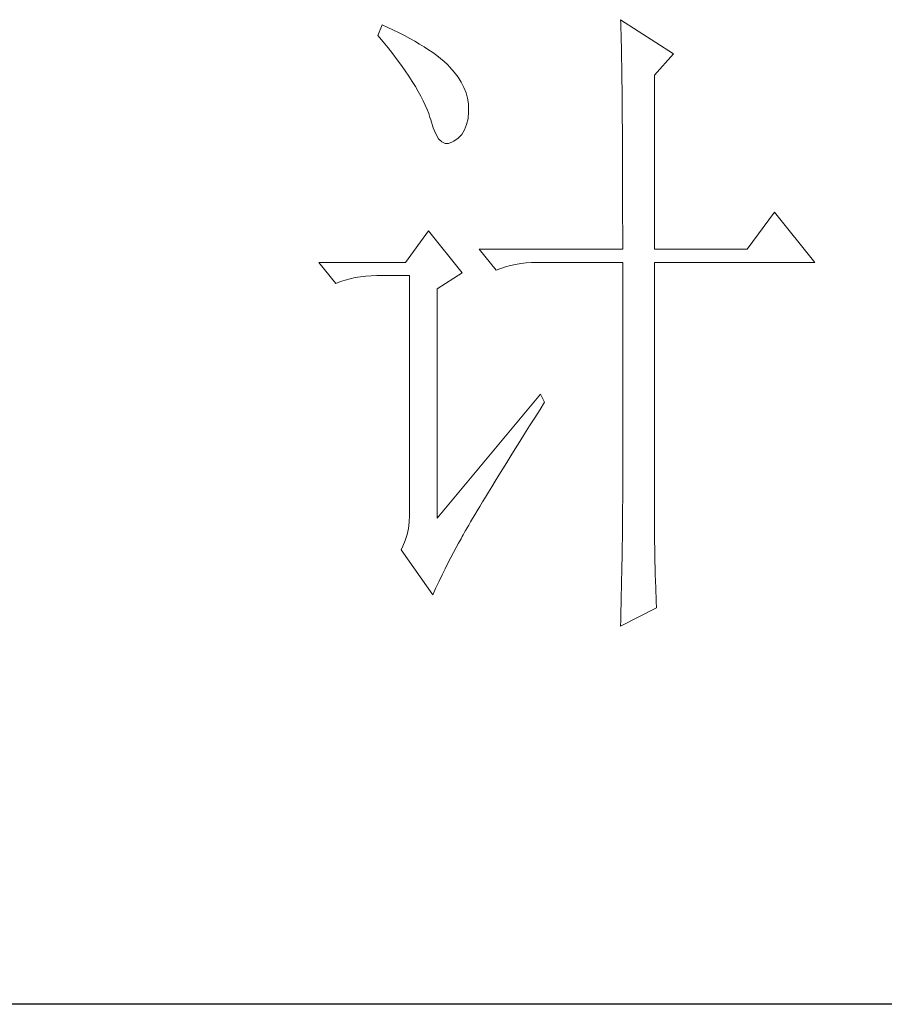
# Model space of a CAD drawing. Units: millimetres. Extents: x 9354 to 31492, y -736 to 10113.
# Drawn here: x 13207 to 13272, y 328 to 402 of the extents above; entities that cross this region are included whole.
import ezdxf

# ---------------------------------------------------------------- set-up
doc = ezdxf.new("R2010")
doc.units = ezdxf.units.MM
doc.header["$LTSCALE"] = 0.1
doc.layers.add('轮廓线', color=7, linetype='Continuous', lineweight=25)

# ---------------------------------------------------------------- blocks, each defined once
blk = doc.blocks.new('文字')
at = {"layer": '轮廓线', "color": 7, "lineweight": 0}
for p, q in [((3811.288443906566, 1117.166602036655), (3810.977934540234, 1116.388760391703)), ((3811.705592853254, 1116.981551000154), (3811.288443906566, 1117.166602036655)), ((3828.855746541149, 1117.555522859131), (3828.865155915886, 1117.32656140719)), ((3832.744954765909, 1115.027537513037), (3828.855746541149, 1117.555522859131)), ((3828.865155915886, 1117.32656140719), (3828.874565290624, 1117.081917664019)), ((3828.874565290624, 1117.081917664019), (3828.880838207115, 1116.821591629619)), ((3810.977934540234, 1116.388760391703), (3811.360582446218, 1115.927701029574)), ((3812.129014716433, 1116.78395413067), (3811.705592853254, 1116.981551000154)), ((3812.53989074663, 1116.583220802941), (3812.129014716433, 1116.78395413067)), ((3812.935084485597, 1116.379351016965), (3812.53989074663, 1116.583220802941)), ((3813.317732391582, 1116.17548123099), (3812.935084485597, 1116.379351016965)), ((3828.880838207115, 1116.821591629619), (3828.890247581852, 1116.548719762237)), ((3828.890247581852, 1116.548719762237), (3828.896520498344, 1116.25702914538)), ((3811.360582446218, 1115.927701029574), (3811.724411602728, 1115.476051042182)), ((3813.684698006337, 1115.971611445015), (3813.317732391582, 1116.17548123099)), ((3814.03911778811, 1115.761468742548), (3813.684698006337, 1115.971611445015)), ((3814.377855278653, 1115.55132604008), (3814.03911778811, 1115.761468742548)), ((3828.896520498344, 1116.25702914538), (3828.905929873081, 1115.95279269554)), ((3828.905929873081, 1115.95279269554), (3828.912202789573, 1115.636010412717)), ((3828.912202789573, 1115.636010412717), (3828.918475706064, 1115.300409380419)), ((3811.724411602728, 1115.476051042182), (3812.069422009763, 1115.036946887774)), ((3812.069422009763, 1115.036946887774), (3812.395613667324, 1114.607252108102)), ((3814.700910477968, 1115.341183337614), (3814.377855278653, 1115.55132604008)), ((3815.0114198443, 1115.127904176901), (3814.700910477968, 1115.341183337614)), ((3815.306246919403, 1114.911488557943), (3815.0114198443, 1115.127904176901)), ((3815.588528161522, 1114.691936480738), (3815.306246919403, 1114.911488557943)), ((3828.918475706064, 1115.300409380419), (3828.924748622556, 1114.952262515138)), ((3828.924748622556, 1114.952262515138), (3828.934157997293, 1114.588433358628)), ((3831.342957930048, 1113.471854223132), (3832.744954765909, 1115.027537513037)), ((3812.395613667324, 1114.607252108102), (3812.70298657541, 1114.190103161414)), ((3812.70298657541, 1114.190103161414), (3812.991540734021, 1113.782363589464)), ((3815.855127112413, 1114.472384403534), (3815.588528161522, 1114.691936480738)), ((3816.106043772075, 1114.249695868084), (3815.855127112413, 1114.472384403534)), ((3816.281685433838, 1114.067781289829), (3816.106043772075, 1114.249695868084)), ((3828.934157997293, 1114.588433358628), (3828.940430913785, 1114.208921910889)), ((3828.940430913785, 1114.208921910889), (3828.94356737203, 1113.816864630167)), ((3812.991540734021, 1113.782363589464), (3813.258139684912, 1113.387169850496)), ((3816.604740633153, 1113.697679216828), (3816.281685433838, 1114.067781289829)), ((3816.887021875273, 1113.321304227335), (3816.604740633153, 1113.697679216828)), ((3828.94356737203, 1113.816864630167), (3828.949840288522, 1113.405988599971)), ((3831.342957930048, 1100.640603539669), (3831.342957930048, 1113.471854223132)), ((3813.258139684912, 1113.387169850496), (3813.509056344574, 1113.004521944512)), ((3813.509056344574, 1113.004521944512), (3813.738017796516, 1112.631283413265)), ((3817.122256243706, 1112.93865632135), (3816.887021875273, 1113.321304227335)), ((3817.316716654944, 1112.549735498875), (3817.122256243706, 1112.93865632135)), ((3828.949840288522, 1113.405988599971), (3828.956113205013, 1112.982566736791)), ((3828.956113205013, 1112.982566736791), (3828.962386121505, 1112.546599040628)), ((3813.738017796516, 1112.631283413265), (3813.948160498982, 1112.270590715001)), ((3813.948160498982, 1112.270590715001), (3814.14262091022, 1111.922443849719)), ((3817.467266650741, 1112.157678218153), (3817.316716654944, 1112.549735498875)), ((3817.577042689344, 1111.75934802094), (3817.467266650741, 1112.157678218153)), ((3828.962386121505, 1112.546599040628), (3828.965522579751, 1112.091812594992)), ((3828.965522579751, 1112.091812594992), (3828.971795496243, 1111.624480316371)), ((3814.14262091022, 1111.922443849719), (3814.315126113738, 1111.583706359176)), ((3814.315126113738, 1111.583706359176), (3814.468812567781, 1111.257514701616)), ((3814.468812567781, 1111.257514701616), (3814.603680272349, 1110.940732418792)), ((3817.639771854259, 1111.354744907234), (3817.577042689344, 1111.75934802094)), ((3817.661727061979, 1110.943868877038), (3817.639771854259, 1111.354744907234)), ((3828.971795496243, 1111.624480316371), (3828.974931954489, 1111.141465746522)), ((3814.603680272349, 1110.940732418792), (3814.716592769197, 1110.636495968952)), ((3814.716592769197, 1110.636495968952), (3814.813822974816, 1110.341668893849)), ((3817.614680188293, 1110.26639389595), (3817.658590603734, 1110.771363673521)), ((3817.658590603734, 1110.771363673521), (3817.661727061979, 1110.943868877038)), ((3828.974931954489, 1111.141465746522), (3828.978068412734, 1110.642768885444)), ((3828.978068412734, 1110.642768885444), (3828.984341329226, 1110.128389733137)), ((3814.813822974816, 1110.341668893849), (3814.864006306748, 1110.166027232086)), ((3814.864006306748, 1110.166027232086), (3815.039647968512, 1109.592055373109)), ((3817.360627070385, 1109.428959544329), (3817.514313524428, 1109.817880366805)), ((3817.514313524428, 1109.817880366805), (3817.614680188293, 1110.26639389595)), ((3828.984341329226, 1110.128389733137), (3828.987477787472, 1109.601464747846)), ((3815.039647968512, 1109.592055373109), (3815.23410837975, 1109.13099601098)), ((3815.23410837975, 1109.13099601098), (3815.447387540462, 1108.782849145699)), ((3816.890158333519, 1108.82675956114), (3817.153620826164, 1109.096494970277)), ((3817.153620826164, 1109.096494970277), (3817.360627070385, 1109.428959544329)), ((3828.987477787472, 1109.601464747846), (3828.990614245717, 1109.058857471327)), ((3815.447387540462, 1108.782849145699), (3815.676348992404, 1108.550751235513)), ((3815.676348992404, 1108.550751235513), (3815.920992735575, 1108.434702280419)), ((3815.920992735575, 1108.434702280419), (3816.18445522822, 1108.428429363927)), ((3816.18445522822, 1108.428429363927), (3816.463600012094, 1108.541341860775)), ((3816.463600012094, 1108.541341860775), (3816.573376050696, 1108.610343942182)), ((3816.573376050696, 1108.610343942182), (3816.890158333519, 1108.82675956114)), ((3828.990614245717, 1109.058857471327), (3828.993750703963, 1108.500567903579)), ((3828.993750703963, 1108.500567903579), (3828.996887162209, 1107.929732502848)), ((3828.996887162209, 1107.929732502848), (3829.000023620455, 1107.340078352643)), ((3829.000023620455, 1107.340078352643), (3829.0031600787, 1106.737878369454)), ((3829.0031600787, 1106.737878369454), (3829.0031600787, 1106.119996095036)), ((3829.0031600787, 1106.119996095036), (3829.006296536946, 1105.489567987636)), ((3829.006296536946, 1105.489567987636), (3829.006296536946, 1104.84032113076)), ((3829.006296536946, 1104.84032113076), (3829.009432995192, 1104.178528440902)), ((3829.009432995192, 1104.178528440902), (3829.009432995192, 1102.811032645744)), ((3840.206588932607, 1103.363049297001), (3838.183573364082, 1100.640603539669)), ((3843.161132600127, 1099.668301483478), (3840.206588932607, 1103.363049297001)), ((3829.009432995192, 1102.811032645744), (3829.012569453438, 1102.102193082199)), ((3814.70718339446, 1102.001826418335), (3812.997813650512, 1099.668301483478)), ((3817.194394783359, 1098.890459838526), (3814.70718339446, 1102.001826418335)), ((3829.012569453438, 1102.102193082199), (3829.012569453438, 1100.640603539669)), ((3818.439568706931, 1100.640603539669), (3819.684742630504, 1099.084920249765)), ((3818.439568706931, 1100.640603539669), (3829.012569453437, 1100.640603539669)), ((3831.342957930048, 1100.640603539669), (3838.183573364082, 1100.640603539669)), ((3812.997813650512, 1099.668301483478), (3806.624530495098, 1099.668301483478)), ((3806.624530495098, 1099.668301483478), (3807.866567960426, 1098.112618193574)), ((3821.895945693775, 1099.624391068038), (3822.297412349234, 1099.655755650495)), ((3822.297412349234, 1099.655755650495), (3822.708288379431, 1099.668301483478)), ((3822.708288379431, 1099.668301483478), (3829.012569453437, 1099.668301483478)), ((3829.012569453438, 1099.668301483478), (3829.012569453438, 1082.03826968398)), ((3831.342957930048, 1081.392159285349), (3831.342957930048, 1099.668301483478)), ((3831.342957930048, 1099.668301483478), (3843.161132600127, 1099.668301483478)), ((3819.684742630504, 1099.084920249765), (3820.029753037539, 1099.216651496086)), ((3820.029753037539, 1099.216651496086), (3820.384172819312, 1099.33270045118)), ((3820.384172819312, 1099.33270045118), (3820.748001975821, 1099.433067115046)), ((3820.748001975821, 1099.433067115046), (3821.121240507069, 1099.514615029435)), ((3821.121240507069, 1099.514615029435), (3821.503888413053, 1099.577344194351)), ((3821.503888413053, 1099.577344194351), (3821.895945693775, 1099.624391068038)), ((3807.866567960426, 1098.112618193574), (3808.21157836746, 1098.244349439897)), ((3808.21157836746, 1098.244349439897), (3808.569134607479, 1098.360398394991)), ((3808.569134607479, 1098.360398394991), (3808.932963763988, 1098.460765058855)), ((3808.932963763988, 1098.460765058855), (3809.306202295236, 1098.542312973245)), ((3809.306202295236, 1098.542312973245), (3809.68885020122, 1098.605042138161)), ((3809.68885020122, 1098.605042138161), (3810.080907481942, 1098.652089011847)), ((3810.080907481942, 1098.652089011847), (3810.482374137401, 1098.683453594305)), ((3810.482374137401, 1098.683453594305), (3810.890113709352, 1098.695999427288)), ((3810.890113709352, 1098.695999427288), (3813.308323016844, 1098.695999427288)), ((3813.308323016844, 1098.695999427288), (3813.308323016844, 1081.003238462874)), ((3815.331338585369, 1097.723697371098), (3817.194394783359, 1098.890459838526)), ((3815.331338585369, 1080.808778051636), (3815.331338585369, 1097.723697371098)), ((3822.949795664355, 1089.945280921577), (3815.331338585369, 1080.808778051636)), ((3823.260305030687, 1089.361899687863), (3822.949795664355, 1089.945280921577)), ((3822.529510259421, 1088.204546595172), (3822.921567540143, 1088.825565327836)), ((3822.921567540143, 1088.825565327836), (3823.260305030687, 1089.361899687863)), ((3822.153135269928, 1087.60548307023), (3822.529510259421, 1088.204546595172)), ((3821.786169655173, 1087.028374753007), (3822.153135269928, 1087.60548307023)), ((3821.438022789892, 1086.470085185259), (3821.786169655173, 1087.028374753007)), ((3820.776230100033, 1085.413098756433), (3821.099285299348, 1085.930614366986)), ((3821.099285299348, 1085.930614366986), (3821.438022789892, 1086.470085185259)), ((3820.465720733702, 1084.914401895355), (3820.776230100033, 1085.413098756433)), ((3819.888612416479, 1083.98287379636), (3820.170893658599, 1084.437660241997)), ((3820.170893658599, 1084.437660241997), (3820.465720733702, 1084.914401895355)), ((3819.618877007343, 1083.543769641951), (3819.888612416479, 1083.98287379636)), ((3819.120180146264, 1082.734563414541), (3819.361687431189, 1083.129757153509)), ((3819.361687431189, 1083.129757153509), (3819.618877007343, 1083.543769641951)), ((3818.674803075365, 1082.003768643276), (3818.891218694323, 1082.358188425049)), ((3818.891218694323, 1082.358188425049), (3819.120180146264, 1082.734563414541)), ((3818.285882252888, 1081.3545217864), (3818.474069747635, 1081.668167610978)), ((3818.474069747635, 1081.668167610978), (3818.674803075365, 1082.003768643276)), ((3829.012569453438, 1082.03826968398), (3829.009432995192, 1081.69639573519)), ((3829.009432995192, 1081.69639573519), (3829.009432995192, 1081.338839495172)), ((3813.308323016844, 1081.003238462874), (3813.289504267369, 1080.526496809516)), ((3817.799731224794, 1080.535906184254), (3817.947144762345, 1080.789959302161)), ((3817.947144762345, 1080.789959302161), (3818.110240591125, 1081.062831169544)), ((3818.110240591125, 1081.062831169544), (3818.285882252888, 1081.3545217864)), ((3829.006296536946, 1080.965600963925), (3829.0031600787, 1080.573543683203)), ((3829.009432995192, 1081.338839495172), (3829.006296536946, 1080.965600963925)), ((3831.346094388294, 1080.96873742217), (3831.342957930048, 1081.392159285349)), ((3831.346094388294, 1080.498268685304), (3831.346094388294, 1080.96873742217)), ((3813.2299115607, 1080.059164530896), (3813.132681355081, 1079.607514543504)), ((3813.289504267369, 1080.526496809516), (3813.2299115607, 1080.059164530896)), ((3817.435902068284, 1079.899205160361), (3817.545678106886, 1080.090529113353)), ((3817.545678106886, 1080.090529113353), (3817.664863520225, 1080.303808274066)), ((3817.664863520225, 1080.303808274066), (3817.799731224794, 1080.535906184254)), ((3828.996887162209, 1080.162667653006), (3828.993750703963, 1079.736109331581)), ((3829.0031600787, 1080.573543683203), (3828.996887162209, 1080.162667653006)), ((3831.34923084654, 1080.024663490192), (3831.346094388294, 1080.498268685304)), ((3813.132681355081, 1079.607514543504), (3812.994677192267, 1079.168410389096)), ((3817.106573952477, 1079.293868718927), (3817.194394783359, 1079.44755517297)), ((3817.194394783359, 1079.44755517297), (3817.263396864766, 1079.576149961046)), ((3817.263396864766, 1079.576149961046), (3817.34180832091, 1079.726699956844)), ((3817.34180832091, 1079.726699956844), (3817.435902068284, 1079.899205160361)), ((3828.993750703963, 1079.736109331581), (3828.987477787472, 1079.293868718927)), ((3831.361776679523, 1079.071180183477), (3831.34923084654, 1080.024663490192)), ((3812.819035530503, 1078.738715609425), (3812.687304284181, 1078.47525311678)), ((3812.994677192267, 1079.168410389096), (3812.819035530503, 1078.738715609425)), ((3816.538875009992, 1078.277656247295), (3816.73333542123, 1078.63834894556)), ((3816.73333542123, 1078.63834894556), (3816.921522915977, 1078.977086436103)), ((3816.921522915977, 1078.977086436103), (3817.106573952477, 1079.293868718927)), ((3828.978068412734, 1078.832809356798), (3828.971795496243, 1078.35606770344)), ((3828.987477787472, 1079.293868718927), (3828.978068412734, 1078.832809356798)), ((3831.368049596014, 1078.591302071873), (3831.361776679523, 1079.071180183477)), ((3831.386868345489, 1077.625272932175), (3831.368049596014, 1078.591302071873)), ((3812.687304284181, 1078.47525311678), (3815.017692760791, 1075.169426125733)), ((3816.134271896287, 1077.496678144098), (3816.338141682263, 1077.898144799557)), ((3816.338141682263, 1077.898144799557), (3816.538875009992, 1078.277656247295)), ((3828.962386121505, 1077.863643758854), (3828.952976746768, 1077.352401064793)), ((3828.971795496243, 1078.35606770344), (3828.962386121505, 1077.863643758854)), ((3815.920992735575, 1077.073256280918), (3816.134271896287, 1077.496678144098)), ((3828.952976746768, 1077.352401064793), (3828.94356737203, 1076.825476079503)), ((3831.399414178472, 1077.142258362325), (3831.386868345489, 1077.625272932175)), ((3831.411960011455, 1076.65610733423), (3831.399414178472, 1077.142258362325)), ((3815.481888581166, 1076.163683389644), (3815.704577116616, 1076.627879210018)), ((3815.704577116616, 1076.627879210018), (3815.920992735575, 1077.073256280918)), ((3828.94356737203, 1076.825476079503), (3828.934157997293, 1076.279732344738)), ((3831.443324593913, 1075.677532361548), (3831.411960011455, 1076.65610733423)), ((3815.252927129225, 1075.677532361548), (3815.481888581166, 1076.163683389644)), ((3828.92161216431, 1075.718306318744), (3828.909066331327, 1075.138061543275)), ((3828.934157997293, 1076.279732344738), (3828.92161216431, 1075.718306318744)), ((3815.017692760791, 1075.169426125733), (3815.252927129225, 1075.677532361548)), ((3828.909066331327, 1075.138061543275), (3828.896520498344, 1074.542134476578)), ((3831.480962092862, 1074.692684472375), (3831.443324593913, 1075.677532361548)), ((3828.896520498344, 1074.542134476578), (3828.883974665361, 1073.927388660406)), ((3831.499780842337, 1074.197124069543), (3831.480962092862, 1074.692684472375)), ((3828.855746541149, 1072.835901190877), (3831.499780842337, 1074.197124069543)), ((3828.883974665361, 1073.927388660406), (3828.868292374132, 1073.296960553005)), ((3828.868292374132, 1073.296960553005), (3828.855746541149, 1072.835901190877))]:
    blk.add_line(p, q, dxfattribs=at)

msp = doc.modelspace()

# ---------------------------------------------------------------- linework, layer by layer
msp.add_line((13497.61488259043, 327.9600607640059), (13141.35027417745, 327.9600607640059))

# ---------------------------------------------------------------- block references
at = {"layer": '轮廓线', "color": 0, "linetype": 'ByBlock', "lineweight": 13, "xscale": 1.018040033808636, "yscale": 1.018040033808636, "zscale": 1.018040033808636}
msp.add_blockref('文字', (9354.191944989754, -735.8636377811499), dxfattribs=at)

doc.saveas('drawing.dxf')
